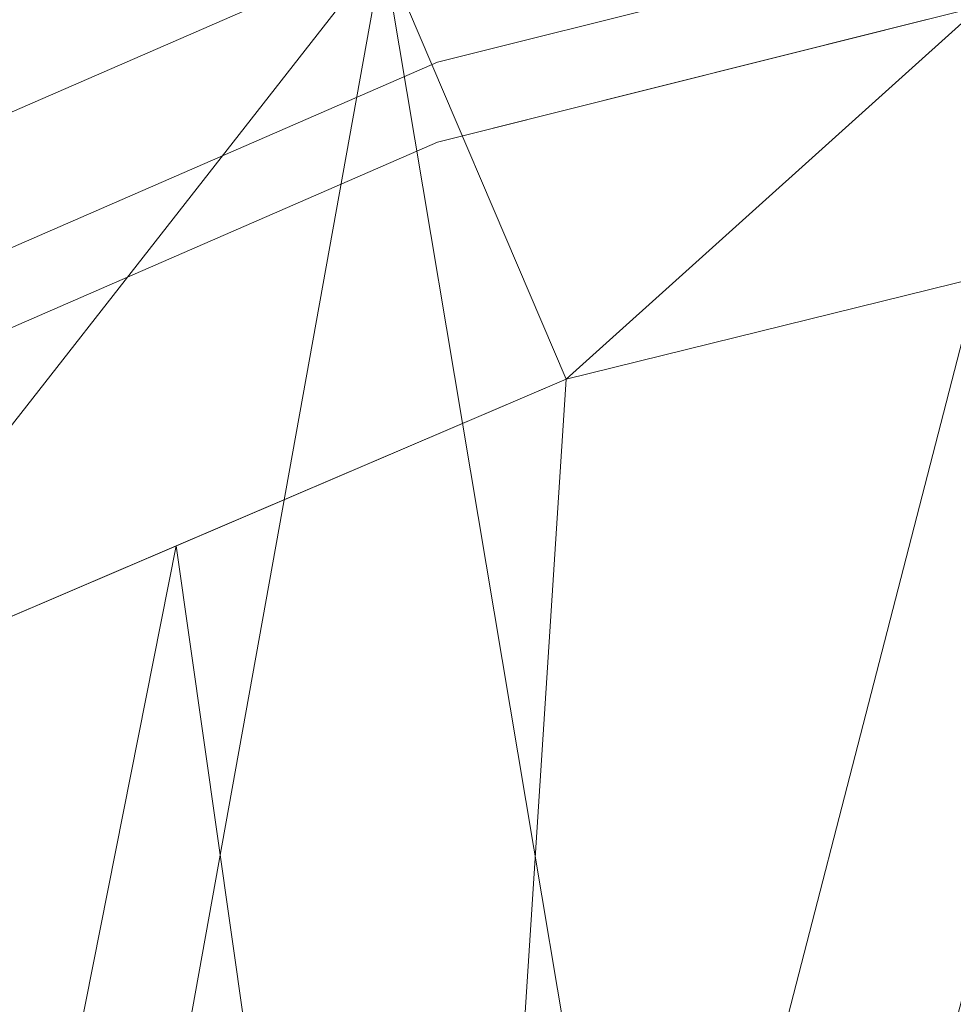
# Model space of a CAD drawing. Units: inches. Extents: x 0 to 204, y 0 to 264.
# Drawn here: x 90 to 93, y 173 to 176 of the extents above; entities that cross this region are included whole.
import ezdxf

# ---------------------------------------------------------------- set-up
doc = ezdxf.new("R2010")
doc.units = ezdxf.units.IN
doc.header["$MEASUREMENT"] = 0
doc.layers.get('0').update_dxf_attribs({"color": 10})

# ---------------------------------------------------------------- blocks, each defined once
blk = doc.blocks.new('UNICO-3D')
at = {"lineweight": 18}
for points, invisible_edges in [([(-2.8798, 18.6318, 38.8709), (-4.2896, 18.4803, 38.8729), (-5.6785, 17.9296, 39.0317)], 3), ([(-5.6785, 17.6777, 37.9319), (-4.2895, 18.2465, 37.8356), (-2.8798, 18.3799, 37.7711)], 3), ([(-2.8798, 18.3799, 37.7711), (-4.3187, 17.9264, 37.8131), (-4.2792, 18.0288, 37.8515)], 3), ([(-5.6785, 17.9296, 39.0317), (-4.084, 18.2695, 39.0136), (-4.2792, 18.2807, 38.9513)], 3), ([(-4.3187, 17.9264, 37.8131), (-5.6785, 17.6777, 37.9319), (-4.2792, 18.0288, 37.8515)], 13), ([(-5.6785, 17.9296, 39.0317), (-7.0182, 17.5219, 39.1055), (-8.3175, 16.7814, 39.2947)], 3), ([(-6.3144, 17.5921, 39.1623), (-5.6785, 17.9296, 39.0317), (-6.998, 17.3555, 39.1632)], 13), ([(-5.6785, 17.6777, 37.9319), (-8.3175, 16.5295, 38.1949), (-7.0182, 17.2797, 38.043)], 14), ([(-6.998, 17.1036, 38.0634), (-5.6785, 17.6777, 37.9319), (-6.3064, 17.3256, 37.961)], 14)]:
    blk.add_3dface(points, dxfattribs=dict(at, invisible_edges=invisible_edges))
mesh = blk.add_polyface(dxfattribs=at)
corners = [(-17.75, -0.384, 31.9309), (-17.75, 1.055, 38.2141), (-17.7499, 1.2707, 38.881), (-17.7483, 1.5995, 39.5), (-17.7417, 2.0313, 40.052), (-17.7248, 2.5527, 40.5201), (-17.6913, 3.1472, 40.8898), (-17.6351, 3.7956, 41.1497), (-17.5514, 4.4766, 41.2926), (-17.4374, 5.1678, 41.3154), (-17.2934, 5.847, 41.2202), (-16.3815, 8.6098, 40.5875), (-15.0087, 11.1851, 39.9976), (-13.2137, 13.5005, 39.4673), (-11.0468, 15.4909, 39.0115), (-8.5691, 17.1002, 38.6429), (-5.8503, 18.2832, 38.372), (-2.9669, 19.0066, 38.2063), (0, 19.25, 38.1506), (2.9669, 19.0066, 38.2063), (5.8503, 18.2832, 38.372), (8.5691, 17.1002, 38.6429), (11.0468, 15.4909, 39.0115), (13.2137, 13.5005, 39.4673), (15.0087, 11.1851, 39.9976), (16.3815, 8.6098, 40.5875), (17.2934, 5.847, 41.2202), (17.4374, 5.1678, 41.3154), (17.5514, 4.4766, 41.2926), (17.6351, 3.7956, 41.1497), (17.6913, 3.1472, 40.8898), (17.7248, 2.5527, 40.5201), (17.7417, 2.0313, 40.052), (17.7483, 1.5995, 39.5), (17.7499, 1.2707, 38.881), (17.75, 1.055, 38.2141), (17.75, -0.384, 31.9309), (17.7499, -0.4753, 31.3162), (17.749, -0.4703, 30.695), (17.7449, -0.3691, 30.0821), (17.7342, -0.1743, 29.4924), (17.7128, 0.1091, 28.9404), (17.3903, 1.9089, 26.0179), (16.7424, 3.659, 23.1762), (15.781, 5.3265, 20.4685), (14.5243, 6.8803, 17.9455), (12.9958, 8.2913, 15.6543), (11.2241, 9.5331, 13.6379), (9.2422, 10.5825, 11.934), (7.0874, 11.4198, 10.5745), (4.7999, 12.0292, 9.5848), (2.4226, 12.3996, 8.9835), (0, 12.5238, 8.7818), (-2.4226, 12.3996, 8.9835), (-4.7999, 12.0292, 9.5848), (-7.0874, 11.4198, 10.5745), (-9.2422, 10.5825, 11.934), (-11.2241, 9.5331, 13.6379), (-12.9958, 8.2913, 15.6543), (-14.5243, 6.8803, 17.9455), (-15.781, 5.3265, 20.4685), (-16.7424, 3.659, 23.1762), (-17.3903, 1.9089, 26.0179), (-17.7128, 0.1091, 28.9404), (-17.7342, -0.1743, 29.4924), (-17.7449, -0.3691, 30.0821), (-17.749, -0.4703, 30.695), (-17.7499, -0.4753, 31.3162)]
mesh.append_faces([[corners[k] for k in face] for face in [(5, 64, 4), (6, 63, 5), (7, 63, 6), (11, 61, 10), (9, 62, 8), (1, 65, 0), (56, 15, 55), (57, 14, 56), (53, 18, 52), (19, 51, 18), (20, 50, 19), (27, 42, 26), (50, 20, 49), (51, 19, 50), (42, 28, 41)]], dxfattribs={"vtx0": -1, "vtx1": -1})
mesh.append_faces([[corners[k] for k in face] for face in [(65, 1, 4), (39, 32, 35)]], dxfattribs={"vtx0": -1, "vtx1": -1, "vtx2": -1})
mesh.append_faces([[corners[k] for k in face] for face in [(63, 7, 8), (58, 13, 14), (56, 14, 15), (55, 15, 16), (62, 9, 10), (59, 12, 13), (54, 16, 17), (4, 64, 65), (5, 63, 64), (11, 60, 61), (17, 53, 54), (53, 17, 18), (44, 24, 25), (42, 27, 28), (41, 30, 31), (35, 32, 33), (24, 44, 45), (22, 46, 47), (22, 47, 48), (39, 35, 36), (36, 38, 39), (26, 42, 43), (32, 39, 40), (18, 51, 52)]], dxfattribs={"vtx0": -1, "vtx2": -1})
mesh.append_faces([[corners[k] for k in face] for face in [(67, 0, 66), (37, 38, 36)]], dxfattribs={"vtx1": -1})
mesh.append_faces([[corners[k] for k in face] for face in [(3, 4, 1), (11, 12, 60), (65, 66, 0), (62, 63, 8), (61, 62, 10), (58, 59, 13), (57, 58, 14), (54, 55, 16), (59, 60, 12), (21, 22, 48), (22, 23, 46), (23, 24, 45), (20, 21, 49), (28, 29, 41), (31, 32, 40), (29, 30, 41), (25, 26, 43), (45, 46, 23), (48, 49, 21), (40, 41, 31), (43, 44, 25)]], dxfattribs={"vtx1": -1, "vtx2": -1})
mesh.append_faces([[corners[k] for k in face] for face in [(1, 2, 3), (33, 34, 35)]], dxfattribs={"vtx2": -1})
mesh = blk.add_polyface(dxfattribs=at)
corners = [(15.75, 5.847, 41.2202), (17.2934, 5.847, 41.2202), (16.3815, 8.6098, 40.5875), (15.0087, 11.1851, 39.9976), (13.2137, 13.5005, 39.4673), (11.0468, 15.4909, 39.0115), (8.5691, 17.1002, 38.6429), (5.8503, 18.2832, 38.372), (2.9669, 19.0066, 38.2063), (0, 19.25, 38.1506), (-2.9669, 19.0066, 38.2063), (-5.8503, 18.2832, 38.372), (-8.5691, 17.1002, 38.6429), (-11.0468, 15.4909, 39.0115), (-13.2137, 13.5005, 39.4673), (-15.0087, 11.1851, 39.9976), (-16.3815, 8.6098, 40.5875), (-17.2934, 5.847, 41.2202), (-15.75, 5.847, 41.2202), (-14.8774, 8.3195, 40.6539), (-13.5994, 10.6184, 40.1274), (-11.9508, 12.6811, 39.655), (-9.9765, 14.4512, 39.2496), (-7.7304, 15.8807, 38.9222), (-5.2737, 16.9305, 38.6818), (-2.6733, 17.572, 38.5349), (0, 17.7879, 38.4854), (2.6733, 17.572, 38.5349), (5.2737, 16.9305, 38.6818), (7.7304, 15.8807, 38.9222), (9.9765, 14.4512, 39.2496), (11.9508, 12.6811, 39.655), (13.5994, 10.6184, 40.1274), (14.8774, 8.3195, 40.6539)]
mesh.append_faces([[corners[k] for k in face] for face in [(2, 0, 1)]], dxfattribs={"vtx0": -1})
mesh.append_faces([[corners[k] for k in face] for face in [(5, 31, 4), (32, 4, 31), (33, 3, 32), (6, 30, 5), (31, 5, 30), (7, 29, 6), (30, 6, 29), (29, 7, 28), (15, 20, 14), (16, 19, 15), (12, 23, 11), (24, 11, 23)]], dxfattribs={"vtx0": -1, "vtx1": -1})
mesh.append_faces([[corners[k] for k in face] for face in [(8, 27, 28), (27, 8, 9), (15, 19, 20), (10, 24, 25), (25, 9, 10)]], dxfattribs={"vtx0": -1, "vtx2": -1})
mesh.append_faces([[corners[k] for k in face] for face in [(2, 3, 33), (33, 0, 2), (3, 4, 32), (7, 8, 28), (26, 27, 9), (13, 14, 21), (20, 21, 14), (18, 19, 16), (10, 11, 24), (25, 26, 9), (12, 13, 22), (21, 22, 13), (22, 23, 12)]], dxfattribs={"vtx1": -1, "vtx2": -1})
mesh.append_faces([[corners[k] for k in face] for face in [(16, 17, 18)]], dxfattribs={"vtx2": -1})
mesh = blk.add_polyface(dxfattribs=at)
corners = [(-16.25, 1.055, 38.2141), (-16.25, -0.384, 31.9309), (-16.2499, -0.4753, 31.3162), (-16.2489, -0.4703, 30.695), (-16.2444, -0.3691, 30.0821), (-16.2327, -0.1743, 29.4923), (-16.2094, 0.1091, 28.9404), (-15.8807, 1.8262, 26.1522), (-15.2285, 3.4907, 23.4493), (-14.266, 5.0689, 20.8867), (-13.0129, 6.5286, 18.5166), (-11.4946, 7.8399, 16.3873), (-9.742, 8.9762, 14.5422), (-7.791, 9.9144, 13.0189), (-5.6812, 10.6352, 11.8484), (-3.4557, 11.1241, 11.0545), (-1.1598, 11.3711, 10.6535), (1.1598, 11.3711, 10.6535), (3.4557, 11.1241, 11.0545), (5.6812, 10.6352, 11.8484), (7.791, 9.9144, 13.0189), (9.742, 8.9762, 14.5422), (11.4946, 7.8399, 16.3873), (13.0129, 6.5286, 18.5166), (14.266, 5.0689, 20.8867), (15.2285, 3.4907, 23.4493), (15.8807, 1.8262, 26.1522), (16.2094, 0.1091, 28.9404), (16.2327, -0.1743, 29.4923), (16.2444, -0.3691, 30.0821), (16.2489, -0.4703, 30.695), (16.2499, -0.4753, 31.3162), (16.25, -0.384, 31.9309), (16.25, 1.055, 38.2141), (16.2499, 1.271, 38.8817), (16.2482, 1.6003, 39.5012), (16.2409, 2.0328, 40.0536), (16.2224, 2.5549, 40.5218), (16.1857, 3.1502, 40.8913), (16.1241, 3.7991, 41.1508), (16.0323, 4.48, 41.293), (15.9075, 5.17, 41.3153), (15.75, 5.847, 41.2202), (14.8774, 8.3195, 40.6539), (13.5994, 10.6184, 40.1274), (11.9508, 12.6811, 39.655), (9.9765, 14.4512, 39.2496), (7.7304, 15.8807, 38.9222), (5.2737, 16.9305, 38.6818), (2.6733, 17.572, 38.5349), (0, 17.7879, 38.4854), (-2.6733, 17.572, 38.5349), (-5.2737, 16.9305, 38.6818), (-7.7304, 15.8807, 38.9222), (-9.9765, 14.4512, 39.2496), (-11.9508, 12.6811, 39.655), (-13.5994, 10.6184, 40.1274), (-14.8774, 8.3195, 40.6539), (-15.75, 5.847, 41.2202), (-15.9075, 5.17, 41.3153), (-16.0323, 4.48, 41.293), (-16.1241, 3.7991, 41.1508), (-16.1857, 3.1502, 40.8913), (-16.2224, 2.5549, 40.5218), (-16.2409, 2.0328, 40.0536), (-16.2482, 1.6003, 39.5012), (-16.2499, 1.271, 38.8817), (-10.9637, 13.5661, 39.4523), (-8.8535, 15.166, 39.0859), (-6.5021, 16.4056, 38.802), (-15.3137, 7.0833, 40.9371), (-14.2384, 9.469, 40.3907), (-12.7751, 11.6497, 39.8912), (-3.9735, 17.2513, 38.6083), (-1.3366, 17.68, 38.5101), (8.8535, 15.166, 39.0859), (10.9637, 13.5661, 39.4523), (12.7751, 11.6497, 39.8912), (1.3366, 17.68, 38.5101), (3.9735, 17.2513, 38.6083), (6.5021, 16.4056, 38.802), (14.2384, 9.469, 40.3907), (15.3137, 7.0833, 40.9371)]
mesh.append_faces([[corners[k] for k in face] for face in [(32, 30, 31)]], dxfattribs={"vtx0": -1})
mesh.append_faces([[corners[k] for k in face] for face in [(63, 6, 62), (62, 6, 61), (61, 7, 60), (64, 5, 63), (67, 12, 54), (68, 13, 53), (14, 69, 13), (15, 73, 14), (53, 13, 69), (52, 14, 73), (9, 57, 8), (10, 56, 9), (12, 67, 11), (81, 24, 43), (47, 20, 75), (21, 75, 20), (22, 76, 21), (42, 26, 41), (82, 25, 42), (46, 21, 76), (30, 35, 29), (27, 39, 26)]], dxfattribs={"vtx0": -1, "vtx1": -1})
mesh.append_faces([[corners[k] for k in face] for face in [(0, 3, 65), (30, 33, 35)]], dxfattribs={"vtx0": -1, "vtx1": -1, "vtx2": -1})
mesh.append_faces([[corners[k] for k in face] for face in [(10, 55, 72), (7, 58, 59), (3, 0, 1), (8, 57, 70), (63, 5, 6), (9, 56, 71), (61, 6, 7), (14, 52, 69), (22, 45, 76), (21, 46, 75), (68, 12, 13), (55, 10, 11), (23, 44, 77), (15, 51, 73), (19, 48, 79), (26, 39, 40), (28, 36, 37), (27, 38, 39), (79, 18, 19), (30, 32, 33), (42, 25, 26), (37, 27, 28), (43, 24, 25)]], dxfattribs={"vtx0": -1, "vtx2": -1})
mesh.append_faces([[corners[k] for k in face] for face in [(16, 50, 74, 51), (17, 49, 78, 50)]], dxfattribs={"vtx0": -1, "vtx3": -1})
mesh.append_faces([[corners[k] for k in face] for face in [(64, 65, 4), (59, 60, 7), (70, 58, 8), (71, 57, 9), (67, 55, 11), (68, 54, 12), (3, 4, 65), (4, 5, 64), (72, 56, 10), (79, 49, 18), (7, 8, 58), (82, 43, 25), (80, 48, 19), (15, 16, 51), (77, 45, 23), (47, 80, 20), (81, 44, 24), (40, 41, 26), (37, 38, 27), (35, 36, 29), (23, 24, 44), (22, 23, 45), (19, 20, 80), (17, 18, 49), (28, 29, 36), (16, 17, 50)]], dxfattribs={"vtx1": -1, "vtx2": -1})
mesh.append_faces([[corners[k] for k in face] for face in [(65, 66, 0), (1, 2, 3), (33, 34, 35)]], dxfattribs={"vtx2": -1})

msp = doc.modelspace()

# ---------------------------------------------------------------- linework, layer by layer
at = {"lineweight": 18, "invisible_edges": 15}
for points in [[(92.24957, 175.79134, 9.64883), (93.1808, 175.91278, 9.57245), (93.75909, 176.02549, 9.21818)], [(92.24957, 175.79134, 9.64883), (93.75909, 176.02549, 9.21818), (93.03648, 175.89347, 9.27481)], [(93.28719, 175.7952, 9.02148), (92.51141, 175.74084, 9.30944), (94.08181, 175.95306, 8.90566)], [(93.03648, 175.89347, 9.27481), (94.08181, 175.95306, 8.90566), (92.51141, 175.74084, 9.30944)], [(92.51141, 175.74084, 9.30944), (91.72389, 175.64666, 9.67832), (93.03648, 175.89347, 9.27481)], [(91.72389, 175.64666, 9.67832), (92.24957, 175.79134, 9.64883), (93.03648, 175.89347, 9.27481)], [(92.62136, 175.75787, 10.02991), (93.27876, 175.85617, 9.87585), (93.43257, 175.91521, 9.69939)], [(93.43257, 175.91521, 9.69939), (92.82812, 175.84264, 9.78785), (92.62136, 175.75787, 10.02991)], [(92.62136, 175.75787, 10.02991), (92.91256, 175.77572, 10.06125), (93.27876, 175.85617, 9.87585)], [(91.78288, 175.63491, 10.16094), (92.62136, 175.75787, 10.02991), (92.82812, 175.84264, 9.78785)], [(91.78288, 175.63491, 10.16094), (92.82812, 175.84264, 9.78785), (92.01796, 175.73581, 9.8914)], [(91.94941, 175.57666, 9.42986), (93.28719, 175.7952, 9.02148), (92.44378, 175.59064, 9.20803)], [(93.28719, 175.7952, 9.02148), (91.94941, 175.57666, 9.42986), (92.51141, 175.74084, 9.30944)], [(94.18169, 175.76008, 8.74289), (92.44378, 175.59064, 9.20803), (93.28719, 175.7952, 9.02148)], [(93.03169, 175.7349, 10.24963), (93.29557, 175.8061, 10.06668), (92.58368, 175.68908, 10.26781)], [(92.91256, 175.77572, 10.06125), (92.58368, 175.68908, 10.26781), (93.29557, 175.8061, 10.06668)], [(92.24957, 175.79134, 9.64883), (91.72389, 175.64666, 9.67832), (90.80666, 175.45914, 10.156)], [(92.24957, 175.79134, 9.64883), (90.80666, 175.45914, 10.156), (91.03497, 175.52486, 10.17009)], [(92.01796, 175.73581, 9.8914), (92.24957, 175.79134, 9.64883), (91.03497, 175.52486, 10.17009)], [(92.91256, 175.77572, 10.06125), (92.62136, 175.75787, 10.02991), (92.23763, 175.65817, 10.25426)], [(92.58368, 175.68908, 10.26781), (92.91256, 175.77572, 10.06125), (92.23763, 175.65817, 10.25426)], [(91.26648, 175.48587, 9.7516), (91.72389, 175.64666, 9.67832), (92.51141, 175.74084, 9.30944)], [(91.94941, 175.57666, 9.42986), (91.26648, 175.48587, 9.7516), (92.51141, 175.74084, 9.30944)], [(92.62136, 175.75787, 10.02991), (91.78288, 175.63491, 10.16094), (91.95525, 175.63338, 10.23494)], [(92.23763, 175.65817, 10.25426), (92.62136, 175.75787, 10.02991), (91.95525, 175.63338, 10.23494)], [(92.21016, 175.58935, 10.49189), (93.03169, 175.7349, 10.24963), (92.58368, 175.68908, 10.26781)], [(92.6558, 175.643, 10.46099), (93.03169, 175.7349, 10.24963), (92.21016, 175.58935, 10.49189)], [(94.18169, 175.76008, 8.74289), (92.47746, 175.5069, 9.15741), (92.44378, 175.59064, 9.20803)], [(93.10735, 175.52991, 8.95894), (92.47746, 175.5069, 9.15741), (94.18169, 175.76008, 8.74289)], [(92.90775, 175.65587, 10.49991), (93.29617, 175.74181, 10.30539), (92.6558, 175.643, 10.46099)], [(93.03169, 175.7349, 10.24963), (92.6558, 175.643, 10.46099), (93.29617, 175.74181, 10.30539)], [(91.83352, 175.54664, 10.49595), (92.21016, 175.58935, 10.49189), (92.58368, 175.68908, 10.26781)], [(92.23763, 175.65817, 10.25426), (91.83352, 175.54664, 10.49595), (92.58368, 175.68908, 10.26781)], [(91.26648, 175.48587, 9.7516), (90.43637, 175.32427, 10.20432), (91.72389, 175.64666, 9.67832)], [(91.72389, 175.64666, 9.67832), (90.43637, 175.32427, 10.20432), (90.80666, 175.45914, 10.156)], [(91.42682, 175.4995, 10.49205), (91.83352, 175.54664, 10.49595), (92.23763, 175.65817, 10.25426)], [(92.23763, 175.65817, 10.25426), (91.95525, 175.63338, 10.23494), (91.42682, 175.4995, 10.49205)], [(92.6558, 175.643, 10.46099), (92.03212, 175.51811, 10.67774), (92.2934, 175.53503, 10.71918)], [(92.21016, 175.58935, 10.49189), (92.03212, 175.51811, 10.67774), (92.6558, 175.643, 10.46099)], [(92.90775, 175.65587, 10.49991), (92.6558, 175.643, 10.46099), (92.2934, 175.53503, 10.71918)], [(92.90775, 175.65587, 10.49991), (92.2934, 175.53503, 10.71918), (92.86458, 175.61582, 10.63215)], [(91.78288, 175.63491, 10.16094), (91.46066, 175.58902, 10.14554), (91.13574, 175.49794, 10.36995)], [(91.13574, 175.49794, 10.36995), (91.36259, 175.51824, 10.3984), (91.78288, 175.63491, 10.16094)], [(91.36259, 175.51824, 10.3984), (91.95525, 175.63338, 10.23494), (91.78288, 175.63491, 10.16094)], [(91.36259, 175.51824, 10.3984), (91.42682, 175.4995, 10.49205), (91.95525, 175.63338, 10.23494)], [(92.86458, 175.61582, 10.63215), (92.16534, 175.47261, 10.89331), (92.84589, 175.58278, 10.74657)], [(92.86458, 175.61582, 10.63215), (92.2934, 175.53503, 10.71918), (92.16534, 175.47261, 10.89331)], [(92.44378, 175.59064, 9.20803), (91.49778, 175.33484, 9.50445), (90.97713, 175.31085, 9.7676)], [(90.97713, 175.31085, 9.7676), (91.94941, 175.57666, 9.42986), (92.44378, 175.59064, 9.20803)], [(91.94941, 175.57666, 9.42986), (90.97713, 175.31085, 9.7676), (91.26648, 175.48587, 9.7516)], [(91.83352, 175.54664, 10.49595), (91.21792, 175.38485, 10.80099), (92.21016, 175.58935, 10.49189)], [(91.25247, 175.3618, 10.89679), (92.21016, 175.58935, 10.49189), (91.21792, 175.38485, 10.80099)], [(92.21016, 175.58935, 10.49189), (91.25247, 175.3618, 10.89679), (92.03212, 175.51811, 10.67774)], [(92.44378, 175.59064, 9.20803), (92.47746, 175.5069, 9.15741), (91.49778, 175.33484, 9.50445)], [(92.16534, 175.47261, 10.89331), (92.31487, 175.47084, 10.95819), (92.84589, 175.58278, 10.74657)], [(92.31487, 175.47084, 10.95819), (92.83678, 175.55126, 10.85855), (92.84589, 175.58278, 10.74657)], [(91.83352, 175.54664, 10.49595), (91.24551, 175.42521, 10.67271), (91.21792, 175.38485, 10.80099)], [(91.24551, 175.42521, 10.67271), (91.83352, 175.54664, 10.49595), (91.42682, 175.4995, 10.49205)], [(92.83678, 175.55126, 10.85855), (92.31487, 175.47084, 10.95819), (92.17861, 175.41271, 11.11271)], [(92.17861, 175.41271, 11.11271), (92.68849, 175.49501, 11.01077), (92.83678, 175.55126, 10.85855)], [(93.10735, 175.52991, 8.95894), (94.19923, 175.54594, 8.71135), (92.48497, 175.26012, 9.14188)], [(94.19923, 175.54594, 8.71135), (93.33974, 175.29623, 8.93464), (92.48497, 175.26012, 9.14188)], [(90.03809, 175.24985, 10.62091), (90.90336, 175.44224, 10.39968), (91.03497, 175.52486, 10.17009)], [(90.80666, 175.45914, 10.156), (90.03809, 175.24985, 10.62091), (91.03497, 175.52486, 10.17009)], [(91.36259, 175.51824, 10.3984), (90.60882, 175.33915, 10.67547), (90.4765, 175.27272, 10.83806)], [(90.8902, 175.36114, 10.73288), (91.36259, 175.51824, 10.3984), (90.4765, 175.27272, 10.83806)], [(90.60882, 175.33915, 10.67547), (91.36259, 175.51824, 10.3984), (91.13574, 175.49794, 10.36995)], [(91.36259, 175.51824, 10.3984), (90.8902, 175.36114, 10.73288), (91.42682, 175.4995, 10.49205)], [(91.2285, 175.32442, 11.01585), (91.50079, 175.34605, 11.0626), (92.03212, 175.51811, 10.67774)], [(91.2285, 175.32442, 11.01585), (92.03212, 175.51811, 10.67774), (91.25247, 175.3618, 10.89679)], [(92.2934, 175.53503, 10.71918), (91.50079, 175.34605, 11.0626), (92.16534, 175.47261, 10.89331)], [(91.50079, 175.34605, 11.0626), (92.2934, 175.53503, 10.71918), (92.03212, 175.51811, 10.67774)], [(92.08056, 175.34989, 9.26687), (92.47746, 175.5069, 9.15741), (93.10735, 175.52991, 8.95894)], [(92.48497, 175.26012, 9.14188), (92.08056, 175.34989, 9.26687), (93.10735, 175.52991, 8.95894)], [(91.26648, 175.48587, 9.7516), (90.97713, 175.31085, 9.7676), (90.07779, 175.15974, 10.27233)], [(90.43637, 175.32427, 10.20432), (91.26648, 175.48587, 9.7516), (90.07779, 175.15974, 10.27233)], [(91.13574, 175.49794, 10.36995), (90.34606, 175.29545, 10.65382), (90.60882, 175.33915, 10.67547)], [(90.8902, 175.36114, 10.73288), (91.24551, 175.42521, 10.67271), (91.42682, 175.4995, 10.49205)], [(91.49778, 175.33484, 9.50445), (92.47746, 175.5069, 9.15741), (92.08056, 175.34989, 9.26687)], [(92.0431, 175.28092, 11.48394), (92.82603, 175.48906, 11.08151), (92.15909, 175.37684, 11.23279)], [(92.15909, 175.37684, 11.23279), (92.82603, 175.48906, 11.08151), (92.68849, 175.49501, 11.01077)], [(92.15909, 175.37684, 11.23279), (92.68849, 175.49501, 11.01077), (92.17861, 175.41271, 11.11271)], [(89.69034, 175.13221, 10.68252), (90.03809, 175.24985, 10.62091), (90.80666, 175.45914, 10.156)], [(90.80666, 175.45914, 10.156), (90.43637, 175.32427, 10.20432), (89.69034, 175.13221, 10.68252)], [(91.24093, 175.23282, 11.33882), (92.16534, 175.47261, 10.89331), (91.50079, 175.34605, 11.0626)], [(92.16534, 175.47261, 10.89331), (91.24093, 175.23282, 11.33882), (91.74454, 175.3405, 11.1883)], [(92.31487, 175.47084, 10.95819), (92.16534, 175.47261, 10.89331), (91.74454, 175.3405, 11.1883)], [(92.17861, 175.41271, 11.11271), (92.31487, 175.47084, 10.95819), (91.74454, 175.3405, 11.1883)], [(91.24551, 175.42521, 10.67271), (90.8902, 175.36114, 10.73288), (90.66065, 175.25375, 10.9922)], [(91.24551, 175.42521, 10.67271), (90.66065, 175.25375, 10.9922), (91.21792, 175.38485, 10.80099)], [(92.15909, 175.37684, 11.23279), (92.17861, 175.41271, 11.11271), (91.64728, 175.28077, 11.35561)], [(91.74454, 175.3405, 11.1883), (91.64728, 175.28077, 11.35561), (92.17861, 175.41271, 11.11271)], [(93.28416, 175.37189, 11.13815), (92.5647, 175.40501, 11.29059), (92.08529, 175.16107, 11.47555)], [(90.66065, 175.25375, 10.9922), (90.8902, 175.36114, 10.73288), (90.36227, 175.20962, 10.9956)], [(90.4765, 175.27272, 10.83806), (90.36227, 175.20962, 10.9956), (90.8902, 175.36114, 10.73288)], [(90.71562, 175.23472, 11.08369), (90.42196, 175.12058, 11.32575), (91.25247, 175.3618, 10.89679)], [(91.25247, 175.3618, 10.89679), (90.42196, 175.12058, 11.32575), (91.2285, 175.32442, 11.01585)], [(90.66065, 175.25375, 10.9922), (90.71562, 175.23472, 11.08369), (91.21792, 175.38485, 10.80099)], [(90.71562, 175.23472, 11.08369), (91.25247, 175.3618, 10.89679), (91.21792, 175.38485, 10.80099)], [(92.15909, 175.37684, 11.23279), (91.64728, 175.28077, 11.35561), (91.47995, 175.20904, 11.53085)], [(91.47995, 175.20904, 11.53085), (92.0431, 175.28092, 11.48394), (92.15909, 175.37684, 11.23279)], [(92.08529, 175.16107, 11.47555), (93.13895, 175.16525, 11.17289), (93.28416, 175.37189, 11.13815)], [(90.34606, 175.29545, 10.65382), (89.99936, 175.15957, 10.98037), (90.60882, 175.33915, 10.67547)], [(89.99936, 175.15957, 10.98037), (90.4765, 175.27272, 10.83806), (90.60882, 175.33915, 10.67547)], [(91.49778, 175.33484, 9.50445), (90.2973, 175.0315, 10.02232), (90.97713, 175.31085, 9.7676)], [(90.2973, 175.0315, 10.02232), (91.49778, 175.33484, 9.50445), (91.06423, 175.13051, 9.65206)], [(90.89904, 175.18382, 11.34591), (91.24093, 175.23282, 11.33882), (91.50079, 175.34605, 11.0626)], [(91.2285, 175.32442, 11.01585), (90.89904, 175.18382, 11.34591), (91.50079, 175.34605, 11.0626)], [(91.74454, 175.3405, 11.1883), (90.9378, 175.12703, 11.55849), (91.64728, 175.28077, 11.35561)], [(91.24093, 175.23282, 11.33882), (90.9378, 175.12703, 11.55849), (91.74454, 175.3405, 11.1883)], [(92.08056, 175.34989, 9.26687), (91.65149, 175.17022, 9.41638), (91.06423, 175.13051, 9.65206)], [(92.08056, 175.34989, 9.26687), (91.06423, 175.13051, 9.65206), (91.49778, 175.33484, 9.50445)], [(92.48497, 175.26012, 9.14188), (91.65149, 175.17022, 9.41638), (92.08056, 175.34989, 9.26687)], [(90.43637, 175.32427, 10.20432), (90.07779, 175.15974, 10.27233), (89.2766, 174.95894, 10.79233)], [(89.2766, 174.95894, 10.79233), (89.69034, 175.13221, 10.68252), (90.43637, 175.32427, 10.20432)], [(90.07779, 175.15974, 10.27233), (90.97713, 175.31085, 9.7676), (89.42902, 174.85013, 10.51472)], [(90.97713, 175.31085, 9.7676), (90.2973, 175.0315, 10.02232), (89.42902, 174.85013, 10.51472)], [(91.2285, 175.32442, 11.01585), (90.31923, 175.03486, 11.56109), (90.89904, 175.18382, 11.34591)], [(90.31923, 175.03486, 11.56109), (91.2285, 175.32442, 11.01585), (90.42196, 175.12058, 11.32575)], [(94.13671, 175.30484, 8.80792), (93.12751, 175.07796, 9.1251), (92.5901, 175.10197, 9.18235)], [(93.33974, 175.29623, 8.93464), (94.13671, 175.30484, 8.80792), (92.5901, 175.10197, 9.18235)], [(83.85005, 159.90118, 13.5), (85.56813, 154.9912, 13.5), (91.72505, 152.02618, 13.5), (91.72505, 175.27618, 13.5)], [(91.72505, 152.02618, 12.25), (85.56813, 154.9912, 12.25), (83.85005, 159.90118, 12.25), (91.72505, 175.27618, 12.25)], [(90.4765, 175.27272, 10.83806), (89.99936, 175.15957, 10.98037), (89.75143, 175.02088, 11.31121)], [(89.75143, 175.02088, 11.31121), (90.36227, 175.20962, 10.9956), (90.4765, 175.27272, 10.83806)], [(91.64728, 175.28077, 11.35561), (90.9378, 175.12703, 11.55849), (91.07177, 175.12878, 11.617)], [(91.47995, 175.20904, 11.53085), (91.64728, 175.28077, 11.35561), (91.07177, 175.12878, 11.617)], [(92.20133, 175.11841, 9.26038), (93.33974, 175.29623, 8.93464), (92.5901, 175.10197, 9.18235)], [(93.33974, 175.29623, 8.93464), (92.20133, 175.11841, 9.26038), (92.48497, 175.26012, 9.14188)], [(88.98146, 174.8976, 11.23914), (90.03809, 175.24985, 10.62091), (89.69034, 175.13221, 10.68252)], [(88.98146, 174.8976, 11.23914), (89.78876, 175.14867, 10.90796), (90.03809, 175.24985, 10.62091)], [(90.66065, 175.25375, 10.9922), (90.15699, 175.09313, 11.28319), (90.71562, 175.23472, 11.08369)], [(90.36227, 175.20962, 10.9956), (90.15699, 175.09313, 11.28319), (90.66065, 175.25375, 10.9922)], [(92.48497, 175.26012, 9.14188), (92.20133, 175.11841, 9.26038), (91.40107, 175.01305, 9.52958)], [(91.65149, 175.17022, 9.41638), (92.48497, 175.26012, 9.14188), (91.40107, 175.01305, 9.52958)], [(89.75143, 175.02088, 11.31121), (90.15699, 175.09313, 11.28319), (90.36227, 175.20962, 10.9956)], [(90.71562, 175.23472, 11.08369), (90.15699, 175.09313, 11.28319), (90.42196, 175.12058, 11.32575)], [(90.69917, 175.09375, 11.55467), (90.9378, 175.12703, 11.55849), (91.24093, 175.23282, 11.33882)], [(91.24093, 175.23282, 11.33882), (90.89904, 175.18382, 11.34591), (90.69917, 175.09375, 11.55467)], [(91.07177, 175.12878, 11.617), (90.9999, 175.03273, 11.87064), (91.47995, 175.20904, 11.53085)], [(90.31923, 175.03486, 11.56109), (90.19655, 174.96377, 11.73425), (90.89904, 175.18382, 11.34591)], [(90.89904, 175.18382, 11.34591), (90.19655, 174.96377, 11.73425), (90.69917, 175.09375, 11.55467)], [(90.07779, 175.15974, 10.27233), (89.42902, 174.85013, 10.51472), (89.16424, 174.84294, 10.73616)], [(89.16424, 174.84294, 10.73616), (89.2766, 174.95894, 10.79233), (90.07779, 175.15974, 10.27233)], [(89.99936, 175.15957, 10.98037), (89.26524, 174.94637, 11.25225), (89.46303, 174.97335, 11.31263)], [(89.99936, 175.15957, 10.98037), (89.46303, 174.97335, 11.31263), (89.75143, 175.02088, 11.31121)], [(91.65149, 175.17022, 9.41638), (90.57938, 174.89653, 9.86335), (91.06423, 175.13051, 9.65206)], [(90.57938, 174.89653, 9.86335), (91.65149, 175.17022, 9.41638), (91.40107, 175.01305, 9.52958)], [(92.08529, 175.16107, 11.47555), (90.6376, 174.74371, 12.06437), (91.60683, 174.90244, 11.66262)], [(90.6376, 174.74371, 12.06437), (92.08529, 175.16107, 11.47555), (91.5215, 175.15683, 11.67729)], [(93.13895, 175.16525, 11.17289), (92.08529, 175.16107, 11.47555), (91.60683, 174.90244, 11.66262)], [(92.1891, 174.86874, 11.43563), (93.13895, 175.16525, 11.17289), (91.60683, 174.90244, 11.66262)], [(93.13895, 175.16525, 11.17289), (92.1891, 174.86874, 11.43563), (93.12674, 174.92692, 11.11657)], [(90.15699, 175.09313, 11.28319), (89.6316, 174.8853, 11.69116), (90.42196, 175.12058, 11.32575)], [(89.6316, 174.8853, 11.69116), (90.00836, 174.97109, 11.61131), (90.42196, 175.12058, 11.32575)], [(90.31923, 175.03486, 11.56109), (90.42196, 175.12058, 11.32575), (90.00836, 174.97109, 11.61131)], [(90.9378, 175.12703, 11.55849), (90.69917, 175.09375, 11.55467), (90.04062, 174.88105, 11.92514)], [(90.56773, 174.99573, 11.81891), (90.9378, 175.12703, 11.55849), (90.04062, 174.88105, 11.92514)], [(90.57938, 174.89653, 9.86335), (90.04775, 174.84843, 10.1188), (91.06423, 175.13051, 9.65206)], [(90.2973, 175.0315, 10.02232), (91.06423, 175.13051, 9.65206), (90.04775, 174.84843, 10.1188)], [(90.4783, 174.90864, 12.06399), (91.07177, 175.12878, 11.617), (90.27336, 174.88019, 12.05129)], [(90.56773, 174.99573, 11.81891), (90.27336, 174.88019, 12.05129), (91.07177, 175.12878, 11.617)], [(90.9378, 175.12703, 11.55849), (90.56773, 174.99573, 11.81891), (91.07177, 175.12878, 11.617)], [(91.47122, 174.91334, 9.54949), (91.40107, 175.01305, 9.52958), (92.20133, 175.11841, 9.26038)], [(91.47122, 174.91334, 9.54949), (92.20133, 175.11841, 9.26038), (92.5901, 175.10197, 9.18235)], [(90.15699, 175.09313, 11.28319), (89.37033, 174.8657, 11.61197), (89.61756, 174.91619, 11.58281)], [(90.15699, 175.09313, 11.28319), (89.75143, 175.02088, 11.31121), (89.37033, 174.8657, 11.61197)], [(89.6316, 174.8853, 11.69116), (90.15699, 175.09313, 11.28319), (89.61756, 174.91619, 11.58281)], [(90.04062, 174.88105, 11.92514), (90.69917, 175.09375, 11.55467), (90.19655, 174.96377, 11.73425)], [(91.88524, 174.88439, 9.4823), (91.47122, 174.91334, 9.54949), (92.5901, 175.10197, 9.18235)], [(91.88524, 174.88439, 9.4823), (92.5901, 175.10197, 9.18235), (93.12751, 175.07796, 9.1251)], [(92.36785, 174.8756, 9.45535), (93.12751, 175.07796, 9.1251), (93.84625, 175.09859, 9.06733)], [(93.2833, 174.94559, 9.39384), (92.36785, 174.8756, 9.45535), (93.84625, 175.09859, 9.06733)], [(92.36785, 174.8756, 9.45535), (91.88524, 174.88439, 9.4823), (93.12751, 175.07796, 9.1251)], [(90.2973, 175.0315, 10.02232), (89.09668, 174.59027, 10.64418), (89.42902, 174.85013, 10.51472)], [(90.2973, 175.0315, 10.02232), (90.04775, 174.84843, 10.1188), (89.09668, 174.59027, 10.64418)], [(89.75143, 175.02088, 11.31121), (89.46303, 174.97335, 11.31263), (89.15505, 174.83193, 11.60163)], [(89.75143, 175.02088, 11.31121), (89.15505, 174.83193, 11.60163), (89.37033, 174.8657, 11.61197)], [(89.64808, 174.78293, 12.03266), (90.31923, 175.03486, 11.56109), (89.47696, 174.78201, 11.9412)], [(90.00836, 174.97109, 11.61131), (89.47696, 174.78201, 11.9412), (90.31923, 175.03486, 11.56109)], [(89.64808, 174.78293, 12.03266), (90.19655, 174.96377, 11.73425), (90.31923, 175.03486, 11.56109)], [(90.56773, 174.99573, 11.81891), (90.04062, 174.88105, 11.92514), (90.06663, 174.84976, 12.04183)], [(90.06663, 174.84976, 12.04183), (90.27336, 174.88019, 12.05129), (90.56773, 174.99573, 11.81891)], [(91.47122, 174.91334, 9.54949), (90.45811, 174.72151, 9.9559), (91.40107, 175.01305, 9.52958)], [(90.45811, 174.72151, 9.9559), (90.57938, 174.89653, 9.86335), (91.40107, 175.01305, 9.52958)], [(89.6316, 174.8853, 11.69116), (89.47696, 174.78201, 11.9412), (90.00836, 174.97109, 11.61131)], [(90.04062, 174.88105, 11.92514), (90.19655, 174.96377, 11.73425), (89.64808, 174.78293, 12.03266)], [(92.10483, 174.72492, 11.4276), (93.12674, 174.92692, 11.11657), (92.1891, 174.86874, 11.43563)], [(93.12674, 174.92692, 11.11657), (92.10483, 174.72492, 11.4276), (92.28237, 174.64163, 11.30654)], [(92.28237, 174.64163, 11.30654), (93.47236, 174.76452, 10.90036), (93.12674, 174.92692, 11.11657)], [(92.53945, 174.68952, 9.6525), (93.2833, 174.94559, 9.39384), (93.75575, 174.87893, 9.33258)], [(89.52282, 174.57524, 10.3973), (90.04775, 174.84843, 10.1188), (90.57938, 174.89653, 9.86335)], [(90.57938, 174.89653, 9.86335), (89.59507, 174.49884, 10.38167), (89.52282, 174.57524, 10.3973)], [(90.4783, 174.90864, 12.06399), (89.5483, 174.39478, 12.63039), (90.6376, 174.74371, 12.06437)], [(90.45811, 174.72151, 9.9559), (89.59507, 174.49884, 10.38167), (90.57938, 174.89653, 9.86335)], [(90.67096, 174.64933, 9.93167), (90.45811, 174.72151, 9.9559), (91.47122, 174.91334, 9.54949)], [(90.54362, 174.54686, 12.12696), (91.35251, 174.71618, 11.75878), (91.60683, 174.90244, 11.66262)], [(90.54362, 174.54686, 12.12696), (91.60683, 174.90244, 11.66262), (90.6376, 174.74371, 12.06437)], [(91.47122, 174.91334, 9.54949), (91.88524, 174.88439, 9.4823), (90.67096, 174.64933, 9.93167)], [(92.1891, 174.86874, 11.43563), (91.60683, 174.90244, 11.66262), (91.35251, 174.71618, 11.75878)], [(89.64808, 174.78293, 12.03266), (89.48159, 174.67848, 12.27661), (90.04062, 174.88105, 11.92514)], [(90.04062, 174.88105, 11.92514), (89.48159, 174.67848, 12.27661), (90.06663, 174.84976, 12.04183)], [(90.06663, 174.84976, 12.04183), (89.75778, 174.71917, 12.29934), (90.27336, 174.88019, 12.05129)], [(89.97001, 174.72807, 12.34903), (90.27336, 174.88019, 12.05129), (89.75778, 174.71917, 12.29934)], [(91.88524, 174.88439, 9.4823), (90.93156, 174.60927, 9.92128), (90.67096, 174.64933, 9.93167)], [(91.88524, 174.88439, 9.4823), (92.36785, 174.8756, 9.45535), (90.93156, 174.60927, 9.92128)], [(90.93156, 174.60927, 9.92128), (92.36785, 174.8756, 9.45535), (91.02245, 174.5637, 9.98987)], [(92.14641, 174.77751, 9.6778), (91.02245, 174.5637, 9.98987), (92.36785, 174.8756, 9.45535)], [(92.10483, 174.72492, 11.4276), (92.1891, 174.86874, 11.43563), (91.28053, 174.56407, 11.7618)], [(91.28053, 174.56407, 11.7618), (92.1891, 174.86874, 11.43563), (91.35251, 174.71618, 11.75878)], [(93.75575, 174.87893, 9.33258), (93.04423, 174.63978, 9.63018), (92.53945, 174.68952, 9.6525)], [(89.52282, 174.57524, 10.3973), (89.09668, 174.59027, 10.64418), (90.04775, 174.84843, 10.1188)], [(89.48159, 174.67848, 12.27661), (89.75778, 174.71917, 12.29934), (90.06663, 174.84976, 12.04183)], [(90.95857, 174.33045, 10.24864), (92.14641, 174.77751, 9.6778), (92.53945, 174.68952, 9.6525)], [(90.54362, 174.54686, 12.12696), (90.6376, 174.74371, 12.06437), (89.5483, 174.39478, 12.63039)], [(92.4935, 174.51814, 11.1026), (93.47236, 174.76452, 10.90036), (92.28237, 174.64163, 11.30654)], [(93.88533, 174.68032, 10.66226), (93.47236, 174.76452, 10.90036), (92.4935, 174.51814, 11.1026)], [(89.25546, 174.55098, 12.55405), (89.75778, 174.71917, 12.29934), (89.48159, 174.67848, 12.27661)], [(89.25546, 174.55098, 12.55405), (89.46172, 174.54751, 12.63407), (89.75778, 174.71917, 12.29934)], [(89.66227, 174.41241, 10.39553), (89.59507, 174.49884, 10.38167), (90.45811, 174.72151, 9.9559)], [(89.66227, 174.41241, 10.39553), (90.45811, 174.72151, 9.9559), (90.67096, 174.64933, 9.93167)], [(90.54362, 174.54686, 12.12696), (91.28053, 174.56407, 11.7618), (91.35251, 174.71618, 11.75878)], [(92.10483, 174.72492, 11.4276), (91.11132, 174.38834, 11.78383), (92.28237, 174.64163, 11.30654)], [(91.11132, 174.38834, 11.78383), (92.10483, 174.72492, 11.4276), (91.28053, 174.56407, 11.7618)], [(91.99799, 174.46927, 9.93359), (90.95857, 174.33045, 10.24864), (92.53945, 174.68952, 9.6525)], [(91.99799, 174.46927, 9.93359), (92.53945, 174.68952, 9.6525), (93.04423, 174.63978, 9.63018)], [(92.63091, 174.42115, 10.8925), (93.88533, 174.68032, 10.66226), (92.4935, 174.51814, 11.1026)], [(93.88533, 174.68032, 10.66226), (92.63091, 174.42115, 10.8925), (93.52578, 174.56052, 10.63064)], [(89.64536, 174.27847, 10.50631), (90.67096, 174.64933, 9.93167), (90.93156, 174.60927, 9.92128)], [(89.64536, 174.27847, 10.50631), (89.66227, 174.41241, 10.39553), (90.67096, 174.64933, 9.93167)], [(92.28237, 174.64163, 11.30654), (91.11132, 174.38834, 11.78383), (91.25886, 174.30329, 11.63793)], [(92.4935, 174.51814, 11.1026), (92.28237, 174.64163, 11.30654), (91.25886, 174.30329, 11.63793)], [(92.28055, 174.38842, 10.0145), (91.99799, 174.46927, 9.93359), (93.04423, 174.63978, 9.63018)], [(93.04423, 174.63978, 9.63018), (93.22686, 174.55451, 9.73142), (92.28055, 174.38842, 10.0145)], [(90.93156, 174.60927, 9.92128), (89.9737, 174.28387, 10.45907), (89.64536, 174.27847, 10.50631)], [(91.02245, 174.5637, 9.98987), (89.9737, 174.28387, 10.45907), (90.93156, 174.60927, 9.92128)], [(89.9737, 174.28387, 10.45907), (91.02245, 174.5637, 9.98987), (89.94378, 174.20926, 10.62257)], [(91.28053, 174.56407, 11.7618), (90.40388, 174.27753, 12.16335), (91.11132, 174.38834, 11.78383)], [(90.40388, 174.27753, 12.16335), (91.28053, 174.56407, 11.7618), (90.54362, 174.54686, 12.12696)], [(92.74439, 174.38843, 10.04285), (92.28055, 174.38842, 10.0145), (93.22686, 174.55451, 9.73142)], [(93.52578, 174.56052, 10.63064), (92.63091, 174.42115, 10.8925), (93.47924, 174.49232, 10.50295)], [(89.36456, 174.19086, 12.76794), (90.54362, 174.54686, 12.12696), (89.5483, 174.39478, 12.63039)], [(90.54362, 174.54686, 12.12696), (89.36456, 174.19086, 12.76794), (89.63346, 174.14509, 12.6116)], [(90.54362, 174.54686, 12.12696), (89.63346, 174.14509, 12.6116), (90.40388, 174.27753, 12.16335)], [(92.4935, 174.51814, 11.1026), (91.25886, 174.30329, 11.63793), (91.52836, 174.23758, 11.38322)], [(91.52836, 174.23758, 11.38322), (92.63091, 174.42115, 10.8925), (92.4935, 174.51814, 11.1026)], [(93.47924, 174.49232, 10.50295), (92.45735, 174.30611, 10.75523), (93.57733, 174.46303, 10.30023)], [(92.63091, 174.42115, 10.8925), (92.45735, 174.30611, 10.75523), (93.47924, 174.49232, 10.50295)], [(90.95857, 174.33045, 10.24864), (91.99799, 174.46927, 9.93359), (91.21379, 174.21102, 10.32836)], [(91.99799, 174.46927, 9.93359), (92.28055, 174.38842, 10.0145), (91.21379, 174.21102, 10.32836)], [(92.53868, 174.28814, 10.54526), (93.57733, 174.46303, 10.30023), (92.45735, 174.30611, 10.75523)], [(92.53868, 174.28814, 10.54526), (92.63372, 174.3067, 10.34359), (93.82121, 174.4858, 10.1011)], [(92.53868, 174.28814, 10.54526), (93.82121, 174.4858, 10.1011), (93.57733, 174.46303, 10.30023)], [(93.82121, 174.4858, 10.1011), (92.63372, 174.3067, 10.34359), (93.55265, 174.46264, 10.02171)], [(92.63372, 174.3067, 10.34359), (92.74439, 174.38843, 10.04285), (93.55265, 174.46264, 10.02171)], [(92.63091, 174.42115, 10.8925), (91.52836, 174.23758, 11.38322), (91.58177, 174.15012, 11.18537)], [(92.45735, 174.30611, 10.75523), (92.63091, 174.42115, 10.8925), (91.58177, 174.15012, 11.18537)], [(91.11132, 174.38834, 11.78383), (90.10452, 174.05499, 12.27039), (91.25886, 174.30329, 11.63793)], [(90.10452, 174.05499, 12.27039), (91.11132, 174.38834, 11.78383), (90.40388, 174.27753, 12.16335)], [(91.38327, 174.12243, 10.47735), (91.21379, 174.21102, 10.32836), (92.28055, 174.38842, 10.0145)], [(91.81013, 174.1508, 10.53654), (91.38327, 174.12243, 10.47735), (92.74439, 174.38843, 10.04285)], [(92.28055, 174.38842, 10.0145), (92.74439, 174.38843, 10.04285), (91.38327, 174.12243, 10.47735)], [(92.74439, 174.38843, 10.04285), (92.63372, 174.3067, 10.34359), (91.81013, 174.1508, 10.53654)], [(90.95857, 174.33045, 10.24864), (89.48887, 173.90465, 10.97462), (89.94378, 174.20926, 10.62257)], [(90.95857, 174.33045, 10.24864), (90.19268, 173.9986, 10.719), (89.48887, 173.90465, 10.97462)], [(90.95857, 174.33045, 10.24864), (91.21379, 174.21102, 10.32836), (90.19268, 173.9986, 10.719)], [(91.08783, 173.9527, 11.07238), (92.63372, 174.3067, 10.34359), (92.53868, 174.28814, 10.54526)], [(91.81013, 174.1508, 10.53654), (92.63372, 174.3067, 10.34359), (91.08783, 173.9527, 11.07238)], [(92.53868, 174.28814, 10.54526), (92.45735, 174.30611, 10.75523), (91.53512, 174.08683, 11.0378)], [(91.53512, 174.08683, 11.0378), (92.45735, 174.30611, 10.75523), (91.58177, 174.15012, 11.18537)], [(89.64536, 174.27847, 10.50631), (89.9737, 174.28387, 10.45907), (89.02918, 173.98037, 10.96969)], [(89.02918, 173.98037, 10.96969), (89.9737, 174.28387, 10.45907), (89.94378, 174.20926, 10.62257)], [(89.49952, 173.95526, 12.66609), (90.40388, 174.27753, 12.16335), (89.63346, 174.14509, 12.6116)], [(90.40388, 174.27753, 12.16335), (89.49952, 173.95526, 12.66609), (90.10452, 174.05499, 12.27039)], [(89.77635, 173.83005, 12.38309), (91.25886, 174.30329, 11.63793), (90.10452, 174.05499, 12.27039)], [(91.25886, 174.30329, 11.63793), (89.77635, 173.83005, 12.38309), (90.20394, 173.87618, 12.04209)], [(90.20394, 173.87618, 12.04209), (91.52836, 174.23758, 11.38322), (91.25886, 174.30329, 11.63793)], [(92.53868, 174.28814, 10.54526), (91.53512, 174.08683, 11.0378), (91.08783, 173.9527, 11.07238)], [(90.20394, 173.87618, 12.04209), (90.1166, 173.72938, 11.89044), (91.52836, 174.23758, 11.38322)], [(91.52836, 174.23758, 11.38322), (90.1166, 173.72938, 11.89044), (91.58177, 174.15012, 11.18537)], [(90.19551, 173.8589, 10.90401), (90.19268, 173.9986, 10.719), (91.21379, 174.21102, 10.32836)], [(91.38327, 174.12243, 10.47735), (90.19551, 173.8589, 10.90401), (91.21379, 174.21102, 10.32836)], [(90.62524, 173.83656, 11.43831), (91.58177, 174.15012, 11.18537), (90.1166, 173.72938, 11.89044)], [(91.58177, 174.15012, 11.18537), (90.62524, 173.83656, 11.43831), (91.53512, 174.08683, 11.0378)], [(91.38327, 174.12243, 10.47735), (91.81013, 174.1508, 10.53654), (90.72947, 173.89015, 10.93308)], [(91.05745, 173.95187, 10.92826), (90.72947, 173.89015, 10.93308), (91.81013, 174.1508, 10.53654)], [(91.81013, 174.1508, 10.53654), (91.08783, 173.9527, 11.07238), (91.05745, 173.95187, 10.92826)], [(90.19551, 173.8589, 10.90401), (91.38327, 174.12243, 10.47735), (90.52279, 173.88544, 10.87745)], [(90.72947, 173.89015, 10.93308), (90.52279, 173.88544, 10.87745), (91.38327, 174.12243, 10.47735)], [(90.62524, 173.83656, 11.43831), (91.08783, 173.9527, 11.07238), (91.53512, 174.08683, 11.0378)], [(90.10452, 174.05499, 12.27039), (89.49952, 173.95526, 12.66609), (88.7105, 173.58987, 13.16419)], [(88.7105, 173.58987, 13.16419), (89.77635, 173.83005, 12.38309), (90.10452, 174.05499, 12.27039)], [(89.05682, 173.60786, 11.36675), (90.19268, 173.9986, 10.719), (90.19551, 173.8589, 10.90401)], [(90.19268, 173.9986, 10.719), (89.05682, 173.60786, 11.36675), (89.48887, 173.90465, 10.97462)], [(89.75871, 173.54876, 11.86315), (91.08783, 173.9527, 11.07238), (90.62524, 173.83656, 11.43831)], [(89.97179, 173.62481, 11.47885), (91.08783, 173.9527, 11.07238), (89.75871, 173.54876, 11.86315)], [(89.97179, 173.62481, 11.47885), (91.05745, 173.95187, 10.92826), (91.08783, 173.9527, 11.07238)], [(91.05745, 173.95187, 10.92826), (89.97179, 173.62481, 11.47885), (90.72947, 173.89015, 10.93308)], [(90.1166, 173.72938, 11.89044), (90.20394, 173.87618, 12.04209), (88.89501, 173.3173, 12.7329)], [(88.89501, 173.3173, 12.7329), (90.20394, 173.87618, 12.04209), (88.92553, 173.47795, 12.89904)], [(89.77635, 173.83005, 12.38309), (88.92553, 173.47795, 12.89904), (90.20394, 173.87618, 12.04209)], [(90.52279, 173.88544, 10.87745), (90.72947, 173.89015, 10.93308), (89.73165, 173.61294, 11.34803)], [(89.73165, 173.61294, 11.34803), (90.72947, 173.89015, 10.93308), (89.97179, 173.62481, 11.47885)], [(90.52279, 173.88544, 10.87745), (89.73165, 173.61294, 11.34803), (90.19551, 173.8589, 10.90401)], [(89.05682, 173.60786, 11.36675), (90.19551, 173.8589, 10.90401), (88.85002, 173.41439, 11.64662)], [(89.73165, 173.61294, 11.34803), (88.85002, 173.41439, 11.64662), (90.19551, 173.8589, 10.90401)], [(89.77635, 173.83005, 12.38309), (88.7105, 173.58987, 13.16419), (88.92553, 173.47795, 12.89904)], [(90.1166, 173.72938, 11.89044), (89.75871, 173.54876, 11.86315), (90.62524, 173.83656, 11.43831)], [(90.1166, 173.72938, 11.89044), (88.89501, 173.3173, 12.7329), (89.19974, 173.37308, 12.36576)], [(90.1166, 173.72938, 11.89044), (89.19974, 173.37308, 12.36576), (89.75871, 173.54876, 11.86315)], [(89.97179, 173.62481, 11.47885), (88.73943, 173.1872, 12.13661), (89.73165, 173.61294, 11.34803)], [(89.97179, 173.62481, 11.47885), (88.83077, 173.19087, 12.31537), (88.73943, 173.1872, 12.13661)], [(88.83077, 173.19087, 12.31537), (89.97179, 173.62481, 11.47885), (89.75871, 173.54876, 11.86315)], [(88.48296, 173.17768, 12.04745), (89.73165, 173.61294, 11.34803), (88.73943, 173.1872, 12.13661)], [(89.73165, 173.61294, 11.34803), (88.48296, 173.17768, 12.04745), (88.85002, 173.41439, 11.64662)], [(88.83077, 173.19087, 12.31537), (89.75871, 173.54876, 11.86315), (89.19974, 173.37308, 12.36576)]]:
    msp.add_3dface(points, dxfattribs=at)

# ---------------------------------------------------------------- block references
msp.add_blockref('UNICO-3D', (96.72505, 158.1576))

doc.saveas('drawing.dxf')
